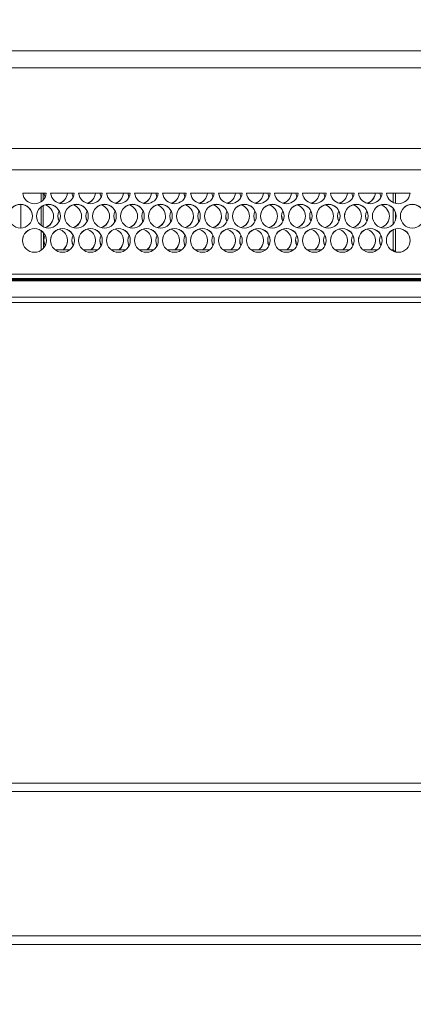
# Model space of a CAD drawing. Units: millimetres. Extents: x 470 to 882, y 3 to 283.
# Drawn here: x 584 to 586, y 223 to 227 of the extents above; entities that cross this region are included whole.
import ezdxf

# ---------------------------------------------------------------- set-up
doc = ezdxf.new("R2010")
doc.units = ezdxf.units.MM
doc.header["$PDSIZE"] = -1
doc.layers.add('DIMENSIONS', color=7, linetype='Continuous')
doc.styles.get("Standard").update_dxf_attribs({"font": 'arial.ttf'})
doc.dimstyles.new('ISO-25 - ab', dxfattribs={"dimtxt": 3, "dimasz": 2.5, "dimexe": 1.25, "dimexo": 0.625, "dimtad": 1, "dimdec": 0, "dimlfac": 25, "dimrnd": 5, "dimzin": 1, "dimtxsty": 'Standard', "dimcen": 2.5, "dimadec": 0, "dimazin": 0, "dimtfac": 1, "dimtdec": 0, "dimtmove": 0, "dimatfit": 3, "dimfxl": 1, "dimlwd": 15, "dimlwe": 15, "dimarcsym": 0})

# ---------------------------------------------------------------- blocks, each defined once
blk = doc.blocks.new('*D82')
at = {"layer": 'Defpoints', "color": 0, "lineweight": 15, "transparency": 16777216}
for p in [(624.2344, 264.9515), (523.9336, 222.8207), (624.2344, 222.8207)]:
    blk.add_point(p, dxfattribs=at)
at = {"layer": 'DIMENSIONS', "color": 0, "lineweight": 15, "transparency": 16777216}
for p, q in [((523.9336, 223.4457), (523.9336, 266.2015)), ((624.2344, 223.4457), (624.2344, 266.2015)), ((526.4336, 264.9515), (621.7344, 264.9515))]:
    blk.add_line(p, q, dxfattribs=at)
for points in [[(526.4336, 265.3682), (526.4336, 264.5348), (523.9336, 264.9515)], [(621.7344, 265.3682), (621.7344, 264.5348), (624.2344, 264.9515)]]:
    blk.add_solid(points, dxfattribs=at)
at = {"layer": 'DIMENSIONS', "color": 0, "lineweight": 15, "transparency": 16777216, "insert": (574.084, 267.4991), "char_height": 3, "attachment_point": 5}
blk.add_mtext('2510 [98,7"]', dxfattribs=at)
blk = doc.blocks.new('*D95')
at = {"layer": 'Defpoints', "color": 0, "lineweight": 15, "transparency": 16777216}
for p in [(581.124, 229.4522), (574.1605, 145.2197), (644.6433, 145.2197)]:
    blk.add_point(p, dxfattribs=at)
at = {"layer": 'DIMENSIONS', "color": 0, "lineweight": 15, "transparency": 16777216}
for p, q in [((581.749, 229.4522), (645.8933, 229.4522)), ((644.6433, 226.9522), (644.6433, 147.7197)), ((574.7855, 145.2197), (645.8933, 145.2197))]:
    blk.add_line(p, q, dxfattribs=at)
for points in [[(644.2266, 226.9522), (645.06, 226.9522), (644.6433, 229.4522)], [(644.2266, 147.7197), (645.06, 147.7197), (644.6433, 145.2197)]]:
    blk.add_solid(points, dxfattribs=at)
at = {"layer": 'DIMENSIONS', "color": 0, "lineweight": 15, "transparency": 16777216, "insert": (642.0957, 187.3359), "char_height": 3, "attachment_point": 5, "rotation": 90}
blk.add_mtext('2105 [82,9"]', dxfattribs=at)

msp = doc.modelspace()

# ---------------------------------------------------------------- linework, layer by layer
at = {"color": 7, "linetype": 'Continuous', "lineweight": 15}
for p, q in [((592.904, 227.0322), (580.6811, 227.0322)), ((592.904, 226.9522), (575.764, 226.9522)), ((592.904, 226.4722), (554.864, 226.4722)), ((584.4957, 226.3622), (584.3843, 226.3622)), ((584.4956, 226.3615), (584.3843, 226.3615)), ((584.4712, 226.3215), (584.4712, 226.3615)), ((584.481, 226.3615), (584.4811, 226.33)), ((584.4843, 226.3622), (584.49, 226.3428)), ((584.4898, 226.3424), (584.4843, 226.3615)), ((584.6277, 226.3622), (584.5163, 226.3622)), ((584.6276, 226.3615), (584.5163, 226.3615)), ((584.6163, 226.3622), (584.622, 226.3428)), ((584.6218, 226.3424), (584.6163, 226.3615)), ((584.7597, 226.3622), (584.6483, 226.3622)), ((584.7596, 226.3615), (584.6483, 226.3615)), ((584.7483, 226.3622), (584.754, 226.3428)), ((584.7538, 226.3424), (584.7483, 226.3615)), ((584.8917, 226.3622), (584.7803, 226.3622)), ((584.8916, 226.3615), (584.7803, 226.3615)), ((584.8803, 226.3622), (584.886, 226.3428)), ((584.8858, 226.3424), (584.8803, 226.3615)), ((585.0237, 226.3622), (584.9123, 226.3622)), ((585.0236, 226.3615), (584.9123, 226.3615)), ((585.0123, 226.3622), (585.018, 226.3428)), ((585.0178, 226.3424), (585.0123, 226.3615)), ((585.1557, 226.3622), (585.0443, 226.3622)), ((585.1556, 226.3615), (585.0443, 226.3615)), ((585.1443, 226.3622), (585.15, 226.3428)), ((585.1498, 226.3424), (585.1443, 226.3615)), ((585.2877, 226.3622), (585.1763, 226.3622)), ((585.2876, 226.3615), (585.1763, 226.3615)), ((585.2763, 226.3622), (585.282, 226.3428)), ((585.2818, 226.3424), (585.2763, 226.3615)), ((585.4197, 226.3622), (585.3083, 226.3622)), ((585.4196, 226.3615), (585.3083, 226.3615)), ((585.4083, 226.3622), (585.414, 226.3428)), ((585.4138, 226.3424), (585.4083, 226.3615)), ((585.5517, 226.3622), (585.4403, 226.3622)), ((585.5516, 226.3615), (585.4403, 226.3615)), ((585.5403, 226.3622), (585.546, 226.3428)), ((585.5458, 226.3424), (585.5403, 226.3615)), ((585.6837, 226.3622), (585.5723, 226.3622)), ((585.6836, 226.3615), (585.5723, 226.3615)), ((585.6723, 226.3622), (585.678, 226.3428)), ((585.6778, 226.3424), (585.6723, 226.3615)), ((585.8157, 226.3622), (585.7043, 226.3622)), ((585.8156, 226.3615), (585.7043, 226.3615)), ((585.8043, 226.3622), (585.81, 226.3428)), ((585.8098, 226.3424), (585.8043, 226.3615)), ((585.9477, 226.3622), (585.8363, 226.3622)), ((585.9476, 226.3615), (585.8363, 226.3615)), ((585.9363, 226.3622), (585.942, 226.3428)), ((585.9418, 226.3424), (585.9363, 226.3615)), ((586.0797, 226.3622), (585.9683, 226.3622)), ((586.0796, 226.3615), (585.9683, 226.3615)), ((586.0683, 226.3622), (586.074, 226.3428)), ((586.0738, 226.3424), (586.0683, 226.3615)), ((586.2117, 226.3622), (586.1003, 226.3622)), ((586.2116, 226.3615), (586.1003, 226.3615)), ((586.1323, 226.3172), (586.1325, 226.3615)), ((586.1424, 226.3137), (586.1424, 226.3615)), ((584.3752, 226.1978), (584.3752, 226.309)), ((584.4712, 226.2099), (584.4712, 226.2969)), ((584.4813, 226.3033), (584.4817, 226.2033)), ((586.1319, 226.2166), (586.1322, 226.2898)), ((586.1424, 226.234), (586.1424, 226.2728)), ((584.4712, 226.093), (584.4712, 226.1853)), ((584.4818, 226.1759), (584.4822, 226.1027)), ((586.1313, 226.0955), (586.1317, 226.1892)), ((586.1424, 226.0852), (586.1424, 226.1931)), ((584.5373, 226.0955), (584.6066, 226.0955)), ((584.5619, 226.0844), (584.5821, 226.0844)), ((584.6693, 226.0955), (584.7386, 226.0955)), ((584.6939, 226.0844), (584.7141, 226.0844)), ((584.8013, 226.0955), (584.8706, 226.0955)), ((584.8259, 226.0844), (584.8461, 226.0844)), ((584.9333, 226.0955), (585.0026, 226.0955)), ((584.9579, 226.0844), (584.9781, 226.0844)), ((585.0653, 226.0955), (585.1346, 226.0955)), ((585.0899, 226.0844), (585.1101, 226.0844)), ((585.1973, 226.0955), (585.2666, 226.0955)), ((585.2219, 226.0844), (585.2421, 226.0844)), ((585.3293, 226.0955), (585.3986, 226.0955)), ((585.3539, 226.0844), (585.3741, 226.0844)), ((585.4613, 226.0955), (585.5306, 226.0955)), ((585.4859, 226.0844), (585.5061, 226.0844)), ((585.5933, 226.0955), (585.6626, 226.0955)), ((585.6179, 226.0844), (585.6381, 226.0844)), ((585.7253, 226.0955), (585.7946, 226.0955)), ((585.7499, 226.0844), (585.7701, 226.0844)), ((585.8573, 226.0955), (585.9266, 226.0955)), ((585.8819, 226.0844), (585.9021, 226.0844)), ((585.9893, 226.0955), (586.0586, 226.0955)), ((586.0139, 226.0844), (586.0341, 226.0844)), ((586.1213, 226.0955), (586.1313, 226.0955)), ((586.1313, 226.0955), (586.1413, 226.0855)), ((589.228, 225.9802), (579.784, 225.9802)), ((579.784, 225.9595), (589.228, 225.9595)), ((589.228, 225.957), (579.784, 225.957)), ((589.228, 225.9516), (579.784, 225.9516)), ((589.228, 225.9482), (579.784, 225.9482)), ((554.744, 225.8722), (593.024, 225.8722)), ((549.8832, 225.8467), (597.8848, 225.8467)), ((524.3552, 223.5827), (623.4128, 223.5827)), ((524.3552, 223.5427), (623.4128, 223.5427)), ((524.3552, 222.8627), (623.4128, 222.8627)), ((524.5536, 222.8227), (623.4128, 222.8227))]:
    msp.add_line(p, q, dxfattribs=at)
at = {"color": 8, "linetype": 'Continuous', "lineweight": 15}
msp.add_line((592.904, 226.5722), (554.864, 226.5722), dxfattribs=at)
at = {"color": 7, "linetype": 'Continuous', "lineweight": 15, "flags": 128}
for points in [[(584.55, 226.2537), (584.5542, 226.2323), (584.556, 226.2285)], [(584.682, 226.2537), (584.6862, 226.2323), (584.688, 226.2285)], [(584.814, 226.2537), (584.8182, 226.2323), (584.82, 226.2285)], [(584.946, 226.2537), (584.9502, 226.2323), (584.952, 226.2285)], [(585.078, 226.2537), (585.0822, 226.2323), (585.084, 226.2285)], [(585.21, 226.2537), (585.2142, 226.2323), (585.216, 226.2285)], [(585.342, 226.2537), (585.3462, 226.2323), (585.348, 226.2285)], [(585.474, 226.2537), (585.4782, 226.2323), (585.48, 226.2285)], [(585.606, 226.2537), (585.6102, 226.2323), (585.612, 226.2285)], [(585.738, 226.2537), (585.7422, 226.2323), (585.744, 226.2285)], [(585.87, 226.2537), (585.8742, 226.2323), (585.876, 226.2285)], [(586.002, 226.2537), (586.0062, 226.2323), (586.008, 226.2285)], [(584.484, 226.1395), (584.4882, 226.1181), (584.49, 226.1143)], [(584.616, 226.1395), (584.6202, 226.1181), (584.622, 226.1143)], [(584.748, 226.1395), (584.7522, 226.1181), (584.754, 226.1143)], [(584.88, 226.1395), (584.8842, 226.1181), (584.886, 226.1143)], [(585.012, 226.1395), (585.0162, 226.1181), (585.018, 226.1143)], [(585.144, 226.1395), (585.1482, 226.1181), (585.15, 226.1143)], [(585.276, 226.1395), (585.2802, 226.1181), (585.282, 226.1143)], [(585.408, 226.1395), (585.4122, 226.1181), (585.414, 226.1143)], [(585.54, 226.1395), (585.5442, 226.1181), (585.546, 226.1143)], [(585.672, 226.1395), (585.6762, 226.1181), (585.678, 226.1143)], [(585.804, 226.1395), (585.8082, 226.1181), (585.81, 226.1143)], [(585.936, 226.1395), (585.9402, 226.1181), (585.942, 226.1143)], [(586.068, 226.1395), (586.0722, 226.1181), (586.074, 226.1143)]]:
    msp.add_lwpolyline(points, dxfattribs=at)
at = {"color": 7, "linetype": 'Continuous', "lineweight": 15}
for centre in [(584.374, 226.2538), (584.506, 226.2538), (584.638, 226.2537), (584.77, 226.2537), (584.902, 226.2537), (585.034, 226.2537), (585.166, 226.2537), (585.298, 226.2537), (585.43, 226.2537), (585.562, 226.2537), (585.694, 226.2537), (585.826, 226.2537), (585.958, 226.2537), (586.09, 226.2537), (586.222, 226.2537), (584.44, 226.1395), (584.572, 226.1395), (584.704, 226.1395), (584.836, 226.1395), (584.968, 226.1395), (585.1, 226.1395), (585.232, 226.1395), (585.364, 226.1395), (585.496, 226.1395), (585.628, 226.1395), (585.76, 226.1395), (585.892, 226.1395), (586.024, 226.1395), (586.156, 226.1395)]:
    msp.add_circle(centre, 0.056, dxfattribs=at)
for centre, radius, start, end in [((584.44, 226.368), 0.056, 185.9266, 354.0734), ((584.572, 226.368), 0.056, 185.9281, 354.0719), ((584.54, 226.368), 0.056, 286.5752, 354.087), ((584.54, 226.3673), 0.056, 287.8133, 354.093), ((584.704, 226.368), 0.056, 185.9281, 354.0719), ((584.672, 226.368), 0.056, 286.5805, 354.0884), ((584.672, 226.3673), 0.056, 287.8354, 354.0848), ((584.836, 226.368), 0.056, 185.9266, 354.0734), ((584.804, 226.368), 0.056, 286.5749, 354.094), ((584.804, 226.3673), 0.056, 287.8132, 354.1), ((584.968, 226.368), 0.056, 185.9281, 354.0719), ((584.936, 226.368), 0.056, 286.5805, 354.0884), ((584.936, 226.3673), 0.056, 287.8354, 354.0848), ((585.1, 226.368), 0.056, 185.9266, 354.0734), ((585.068, 226.368), 0.056, 286.5805, 354.0884), ((585.068, 226.3673), 0.056, 287.8189, 354.0944), ((585.232, 226.368), 0.056, 185.9281, 354.0719), ((585.2, 226.368), 0.056, 286.5752, 354.087), ((585.2, 226.3673), 0.056, 287.8464, 354.0738), ((585.364, 226.368), 0.056, 185.9281, 354.0719), ((585.332, 226.368), 0.056, 286.5805, 354.0884), ((585.332, 226.3673), 0.0559, 287.8024, 354.1039), ((585.496, 226.368), 0.056, 185.9266, 354.0734), ((585.464, 226.368), 0.056, 286.5752, 354.087), ((585.464, 226.3673), 0.056, 287.8464, 354.0738), ((585.628, 226.368), 0.056, 185.9281, 354.0719), ((585.596, 226.368), 0.056, 286.5805, 354.0884), ((585.596, 226.3673), 0.0559, 287.8024, 354.1039), ((585.76, 226.368), 0.056, 185.9266, 354.0734), ((585.728, 226.368), 0.056, 286.5805, 354.0884), ((585.728, 226.3673), 0.056, 287.8519, 354.0752), ((585.892, 226.368), 0.056, 185.9281, 354.0719), ((585.86, 226.368), 0.056, 286.5752, 354.087), ((585.86, 226.3673), 0.056, 287.8133, 354.093), ((586.024, 226.368), 0.056, 185.9281, 354.0719), ((585.992, 226.368), 0.056, 286.5805, 354.0884), ((585.992, 226.3673), 0.056, 287.8354, 354.0848), ((586.156, 226.368), 0.056, 185.9266, 354.0734), ((584.374, 226.253), 0.056, 0.0294, 179.9706), ((584.506, 226.253), 0.056, 0.0277, 179.9723), ((584.474, 226.253), 0.056, 287.82, 73.4373), ((584.606, 226.253), 0.056, 153.2445, 206.3516), ((584.6379, 226.253), 0.056, 89.9891, 179.9767), ((584.606, 226.253), 0.056, 287.8211, 73.4311), ((584.638, 226.253), 0.056, 0.0233, 90.0109), ((584.7378, 226.253), 0.0559, 153.1919, 206.4043), ((584.7699, 226.253), 0.056, 89.9891, 179.9767), ((584.738, 226.253), 0.056, 287.82, 73.4373), ((584.77, 226.253), 0.056, 0.0185, 90.0157), ((584.87, 226.253), 0.056, 153.2445, 206.3516), ((584.9019, 226.253), 0.056, 89.9864, 179.9795), ((584.87, 226.253), 0.056, 287.82, 73.4373), ((584.902, 226.253), 0.056, 0.0233, 90.0109), ((585.0018, 226.253), 0.0559, 153.1919, 206.4043), ((585.0339, 226.253), 0.056, 89.9891, 179.9767), ((585.002, 226.253), 0.056, 287.8158, 73.4364), ((585.034, 226.253), 0.056, 0.0233, 90.0109), ((585.134, 226.253), 0.056, 153.2445, 206.3516), ((585.1659, 226.253), 0.056, 89.9843, 179.9815), ((585.134, 226.253), 0.056, 287.82, 73.4373), ((585.166, 226.253), 0.056, 0.0233, 90.0109), ((585.266, 226.253), 0.056, 153.2445, 206.3516), ((585.2979, 226.253), 0.056, 89.9891, 179.9767), ((585.266, 226.253), 0.056, 287.8211, 73.4311), ((585.298, 226.253), 0.056, 0.0233, 90.0109), ((585.3978, 226.253), 0.0559, 153.1919, 206.4043), ((585.4299, 226.253), 0.056, 89.9891, 179.9767), ((585.398, 226.253), 0.056, 287.82, 73.4373), ((585.43, 226.253), 0.056, 0.0185, 90.0157), ((585.53, 226.253), 0.056, 153.2445, 206.3516), ((585.5619, 226.253), 0.056, 89.9891, 179.9767), ((585.53, 226.253), 0.056, 287.82, 73.4373), ((585.562, 226.253), 0.056, 0.0233, 90.0109), ((585.6618, 226.253), 0.0559, 153.1919, 206.4043), ((585.6939, 226.253), 0.056, 89.9891, 179.9767), ((585.662, 226.253), 0.056, 287.8158, 73.4364), ((585.694, 226.253), 0.056, 0.0205, 90.0136), ((585.794, 226.253), 0.056, 153.2445, 206.3516), ((585.8259, 226.253), 0.056, 89.9843, 179.9815), ((585.794, 226.253), 0.056, 287.82, 73.4373), ((585.826, 226.253), 0.056, 0.0233, 90.0109), ((585.9259, 226.253), 0.0559, 153.2226, 206.3845), ((585.9579, 226.253), 0.056, 89.9891, 179.9767), ((585.926, 226.253), 0.056, 287.8211, 73.4311), ((585.958, 226.253), 0.056, 0.0233, 90.0109), ((586.0578, 226.253), 0.0559, 153.1919, 206.4043), ((586.0899, 226.253), 0.056, 89.9891, 179.9767), ((586.058, 226.253), 0.056, 287.82, 73.4373), ((586.09, 226.253), 0.056, 0.0136, 90.0206), ((586.2219, 226.253), 0.056, 89.9891, 179.9767), ((586.222, 226.253), 0.056, 0.0233, 90.0109), ((584.474, 226.2537), 0.056, 286.5755, 359.9868), ((584.606, 226.2537), 0.056, 286.5871, 359.9819), ((584.738, 226.2537), 0.056, 286.5755, 359.9868), ((584.87, 226.2537), 0.056, 286.5755, 359.9868), ((585.002, 226.2537), 0.056, 286.5769, 359.992), ((585.134, 226.2537), 0.056, 286.5755, 359.9868), ((585.266, 226.2537), 0.056, 286.5871, 359.9819), ((585.398, 226.2537), 0.056, 286.5755, 359.9868), ((585.53, 226.2537), 0.056, 286.5755, 359.9868), ((585.662, 226.2537), 0.056, 286.5769, 359.992), ((585.794, 226.2537), 0.056, 286.5755, 359.9868), ((585.926, 226.2537), 0.056, 286.5871, 359.9819), ((586.058, 226.2537), 0.056, 286.5755, 359.9868), ((584.44, 226.1388), 0.056, 0.0277, 179.9723), ((584.5719, 226.1388), 0.056, 89.9864, 179.9795), ((584.54, 226.1388), 0.056, 309.3417, 73.4234), ((584.572, 226.1388), 0.056, 0.0233, 90.0109), ((584.7039, 226.1388), 0.056, 89.9891, 179.9767), ((584.672, 226.1388), 0.056, 309.3445, 73.4206), ((584.704, 226.1388), 0.056, 0.0233, 90.0109), ((584.8359, 226.1388), 0.056, 89.9794, 179.9864), ((584.804, 226.1388), 0.056, 309.3417, 73.4234), ((584.836, 226.1388), 0.056, 0.0233, 90.0109), ((584.9679, 226.1388), 0.056, 89.9891, 179.9767), ((584.936, 226.1388), 0.056, 309.3583, 73.4122), ((584.968, 226.1388), 0.056, 0.0233, 90.0109), ((585.0999, 226.1388), 0.056, 89.9891, 179.9767), ((585.068, 226.1388), 0.056, 309.3417, 73.4234), ((585.1, 226.1388), 0.056, 0.0185, 90.0157), ((585.2319, 226.1388), 0.056, 89.9864, 179.9795), ((585.2, 226.1388), 0.056, 309.3583, 73.4122), ((585.232, 226.1388), 0.056, 0.0233, 90.0109), ((585.3639, 226.1388), 0.056, 89.9891, 179.9767), ((585.332, 226.1388), 0.056, 309.3445, 73.4206), ((585.364, 226.1388), 0.056, 0.0233, 90.0109), ((585.4959, 226.1388), 0.056, 89.9843, 179.9815), ((585.464, 226.1388), 0.056, 309.3417, 73.4234), ((585.496, 226.1388), 0.056, 0.0233, 90.0109), ((585.6279, 226.1388), 0.056, 89.9891, 179.9767), ((585.596, 226.1388), 0.056, 309.3583, 73.4122), ((585.628, 226.1388), 0.056, 0.0233, 90.0109), ((585.7599, 226.1388), 0.056, 89.9891, 179.9767), ((585.728, 226.1388), 0.056, 309.3417, 73.4234), ((585.76, 226.1388), 0.056, 0.0136, 90.0206), ((585.8919, 226.1388), 0.056, 89.9891, 179.9767), ((585.86, 226.1388), 0.056, 309.3583, 73.4122), ((585.892, 226.1388), 0.056, 0.0233, 90.0109), ((586.0239, 226.1388), 0.056, 89.9891, 179.9767), ((585.992, 226.1388), 0.056, 309.3445, 73.4206), ((586.024, 226.1388), 0.056, 0.0205, 90.0136), ((586.1559, 226.1388), 0.056, 89.9843, 179.9815), ((586.156, 226.1388), 0.056, 0.0233, 90.0109), ((584.5399, 226.1388), 0.056, 153.2345, 206.3616), ((584.54, 226.1395), 0.0559, 308.1936, 359.9963), ((584.6719, 226.1388), 0.0559, 153.2125, 206.3945), ((584.672, 226.1395), 0.0559, 308.1995, 0.0004), ((584.8039, 226.1388), 0.056, 153.2345, 206.3616), ((584.804, 226.1395), 0.0559, 308.1936, 359.9963), ((584.9359, 226.1388), 0.056, 153.2345, 206.3616), ((584.936, 226.1395), 0.0559, 308.1936, 359.9963), ((585.0678, 226.1388), 0.0559, 153.1818, 206.4142), ((585.068, 226.1395), 0.0559, 308.1936, 359.9963), ((585.1999, 226.1388), 0.056, 153.2345, 206.3616), ((585.2, 226.1395), 0.0559, 308.1936, 359.9963), ((585.3319, 226.1388), 0.0559, 153.2125, 206.3945), ((585.332, 226.1395), 0.0559, 308.1995, 0.0004), ((585.4639, 226.1388), 0.056, 153.2345, 206.3616), ((585.464, 226.1395), 0.0559, 308.1936, 359.9963), ((585.5959, 226.1388), 0.056, 153.2345, 206.3616), ((585.596, 226.1395), 0.056, 308.2161, 359.9838), ((585.7278, 226.1388), 0.0559, 153.1818, 206.4142), ((585.728, 226.1395), 0.0559, 308.1936, 359.9963), ((585.8599, 226.1388), 0.056, 153.2345, 206.3616), ((585.86, 226.1395), 0.0559, 308.1936, 359.9963), ((585.9918, 226.1388), 0.0559, 153.1818, 206.4142), ((585.992, 226.1395), 0.0559, 308.1995, 0.0004), ((586.1239, 226.1388), 0.056, 153.2345, 206.3616)]:
    msp.add_arc(centre, radius, start, end, dxfattribs=at)

# ---------------------------------------------------------------- dimensions: what is measured, and where the dimension line sits
at = {"layer": 'DIMENSIONS', "lineweight": 15}
dim = msp.add_linear_dim(base=(624.2344, 264.9515), p1=(523.9336, 222.8207), p2=(624.2344, 222.8207), dimstyle='ISO-25 - ab', dxfattribs=at)
dim.commit()
dim.dimension.update_dxf_attribs({"geometry": '*D82', "text_midpoint": (574.084, 267.4991)})
at = {"layer": 'DIMENSIONS', "color": 1, "lineweight": 15}
dim = msp.add_linear_dim(base=(644.6433, 145.2197), p1=(581.124, 229.4522), p2=(574.1605, 145.2197), angle=90, dimstyle='ISO-25 - ab', dxfattribs=at)
dim.commit()
dim.dimension.update_dxf_attribs({"geometry": '*D95', "text_midpoint": (642.0957, 187.3359)})

doc.saveas('drawing.dxf')
